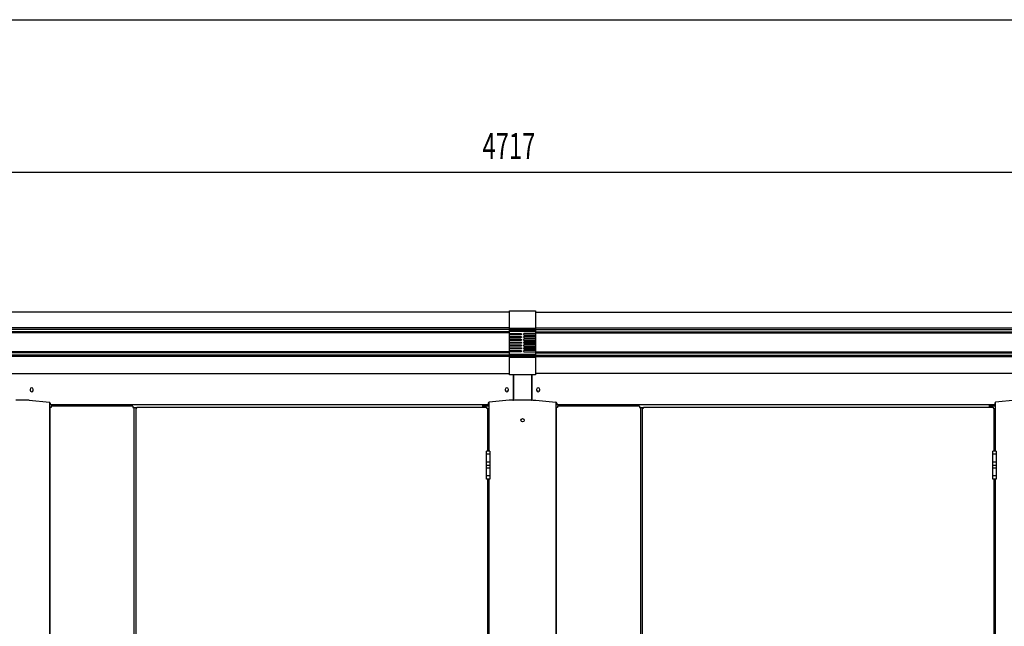
# Model space of a CAD drawing. Extents: x 325 to 12287, y 136 to 8432.
# Drawn here: x 2528 to 4790, y 7038 to 8431 of the extents above; entities that cross this region are included whole.
import ezdxf

# ---------------------------------------------------------------- set-up
doc = ezdxf.new("R2010")
doc.units = 0
doc.header["$LTSCALE"] = 30
doc.header["$MEASUREMENT"] = 0
doc.linetypes.add('1PL-L', pattern=[56, 50, -2, 2, -2])
doc.linetypes.add('1PL-S', pattern=[4, 2.5, -0.5, 0.5, -0.5])
for name, color, linetype in [('SUNPOU', 4, 'CONTINUOUS'), ('WAKUSEN-01', 50, 'CONTINUOUS'), ('上枠前', 2, 'CONTINUOUS'), ('上枠前連結化粧樹脂', 6, '1PL-L'), ('上枠固定L字アングル', 200, '1PL-L'), ('扉', 2, 'CONTINUOUS'), ('柱前中', 7, 'CONTINUOUS'), ('蝶番', 1, '1PL-L'), ('袖壁', 1, 'CONTINUOUS'), ('鼻隠し前', 2, 'CONTINUOUS'), ('鼻隠し前コーナー樹脂', 4, 'CONTINUOUS')]:
    doc.layers.add(name, color=color, linetype=linetype)
doc.styles.add('00', font='ROMANS', dxfattribs={"width": 0.666667, "bigfont": 'BIGFONT'})

msp = doc.modelspace()

# ---------------------------------------------------------------- linework, layer by layer
at = {"layer": 'SUNPOU'}
msp.add_line((1324.8, 8081.3), (6044.6, 8081.3), dxfattribs=at)
at = {"layer": 'WAKUSEN-01'}
msp.add_line((325.5, 8431.5), (12286.5, 8431.5), dxfattribs=at)
at = {"layer": '上枠前'}
for p, q in [((3662.3, 7615.9), (3662.3, 7560.3)), ((3703.3, 7615.9), (3703.3, 7560.3)), ((2551.6, 7582.2), (2551.6, 7580.7)), ((2559.1, 7580.7), (2559.1, 7582.2)), ((3643.1, 7582.2), (3643.1, 7580.7)), ((3650.6, 7580.7), (3650.6, 7582.2)), ((3715.1, 7582.2), (3715.1, 7580.7)), ((3722.6, 7580.7), (3722.6, 7582.2)), ((2549.8, 7557.3), (2519.3, 7557.3)), ((2549.8, 7557.3), (2596, 7552.5)), ((3652.3, 7557.3), (3606.1, 7552.5)), ((3659.3, 7557.3), (3652.3, 7557.3)), ((3706.3, 7557.3), (3713.3, 7557.3)), ((3713.3, 7557.3), (3759.6, 7552.5)), ((4815.8, 7557.3), (4769.6, 7552.5)), ((2597.8, 7550.5), (2597.8, 7547.3)), ((2597.8, 7547.3), (3604.3, 7547.3)), ((2610.8, 7547.3), (2610.8, 7543.3)), ((3591.3, 7547.3), (3591.3, 7541.3)), ((3604.3, 7550.5), (3604.3, 7547.3)), ((3761.3, 7550.5), (3761.3, 7547.3)), ((3761.3, 7547.3), (4767.8, 7547.3)), ((3774.3, 7547.3), (3774.3, 7543.3)), ((4754.8, 7547.3), (4754.8, 7541.3)), ((4767.8, 7550.5), (4767.8, 7547.3))]:
    msp.add_line(p, q, dxfattribs=at)
for centre, radius, start, end in [((2555.3, 7582.2), 3.75, 0, 180), ((2555.3, 7580.7), 3.75, 180, 0), ((3646.8, 7582.2), 3.75, 0, 180), ((3646.8, 7580.7), 3.75, 180, 0), ((3718.8, 7582.2), 3.75, 0, 180), ((3718.8, 7580.7), 3.75, 180, 0), ((3659.3, 7560.3), 3, 270, 0), ((3706.3, 7560.3), 3, 180.001, 270), ((2595.8, 7550.5), 2, 0, 84.0531), ((3606.3, 7550.5), 2, 95.9469, 180), ((3759.3, 7550.5), 2, 0, 84.0531), ((4769.8, 7550.5), 2, 95.9469, 180)]:
    msp.add_arc(centre, radius, start, end, dxfattribs=at)
at = {"layer": '上枠前連結化粧樹脂'}
for p, q in [((3661.9, 7558.3), (3661.9, 7615.9)), ((3703.9, 7615.9), (3703.9, 7558.3)), ((3702.9, 7557.3), (3662.9, 7557.3))]:
    msp.add_line(p, q, dxfattribs=at)
for centre, start, end in [((3662.9, 7558.3), 180, 270), ((3702.9, 7558.3), 270, 0)]:
    msp.add_arc(centre, 1, start, end, dxfattribs=at)
at = {"layer": '上枠固定L字アングル'}
for p, q in [((3605.3, 7543.3), (3591.3, 7543.3)), ((4768.8, 7543.3), (4754.8, 7543.3)), ((3605.3, 7528.3), (3602.2, 7528.3)), ((4768.8, 7528.3), (4765.7, 7528.3))]:
    msp.add_line(p, q, dxfattribs=at)
at = {"layer": '扉'}
for p, q in [((2795.2, 5701.3), (2795.2, 7539.3)), ((2795.2, 7539.3), (2797.2, 7539.3)), ((2797.2, 7541.3), (3600.2, 7541.3)), ((2797.2, 7539.3), (2797.2, 7541.3)), ((3600.2, 7541.3), (3600.2, 7539.3)), ((3600.2, 7539.3), (3602.2, 7539.3)), ((3602.2, 7539.3), (3602.2, 7440.3)), ((3958.7, 5701.3), (3958.7, 7539.3)), ((3958.7, 7539.3), (3960.7, 7539.3)), ((3960.7, 7541.3), (4763.7, 7541.3)), ((3960.7, 7539.3), (3960.7, 7541.3)), ((4763.7, 7541.3), (4763.7, 7539.3)), ((4763.7, 7539.3), (4765.7, 7539.3)), ((4765.7, 7539.3), (4765.7, 7440.3)), ((3602.2, 7376.3), (3602.2, 6654.3)), ((4765.7, 7376.3), (4765.7, 6654.3))]:
    msp.add_line(p, q, dxfattribs=at)
at = {"layer": '扉', "color": 6, "linetype": '1PL-S'}
for p, q in [((3608.4, 7433.3), (3599, 7433.3)), ((4771.9, 7433.3), (4762.5, 7433.3)), ((3608.4, 7415.3), (3599, 7415.3)), ((3608.4, 7401.3), (3599, 7401.3)), ((4771.9, 7415.3), (4762.5, 7415.3)), ((4771.9, 7401.3), (4762.5, 7401.3)), ((3608.4, 7383.3), (3599, 7383.3)), ((4771.9, 7383.3), (4762.5, 7383.3))]:
    msp.add_line(p, q, dxfattribs=at)
at = {"layer": '柱前中'}
for p, q in [((2596.8, 5694.3), (2596.8, 7552.3)), ((3605.3, 7552.3), (3605.3, 7440.3)), ((3760.3, 5694.3), (3760.3, 7552.3)), ((4768.8, 7552.3), (4768.8, 7440.3)), ((3605.3, 7376.3), (3605.3, 6654.3)), ((4768.8, 7376.3), (4768.8, 6654.3))]:
    msp.add_line(p, q, dxfattribs=at)
msp.add_circle((3682.9, 7511.3), 3.75, dxfattribs=at)
at = {"layer": '蝶番'}
for p, q in [((3600, 7376.3), (3600, 7440.3)), ((3607.4, 7440.3), (3600, 7440.3)), ((3607.4, 7440.3), (3607.4, 7376.3)), ((4763.5, 7376.3), (4763.5, 7440.3)), ((4770.9, 7440.3), (4763.5, 7440.3)), ((4770.9, 7440.3), (4770.9, 7376.3)), ((3600, 7408.3), (3607.4, 7408.3)), ((4763.5, 7408.3), (4770.9, 7408.3)), ((3607.4, 7376.3), (3600, 7376.3)), ((4770.9, 7376.3), (4763.5, 7376.3))]:
    msp.add_line(p, q, dxfattribs=at)
at = {"layer": '袖壁'}
for p, q in [((2596.8, 7540.3), (2596.8, 5697.3)), ((2599.8, 7540.3), (2596.8, 7540.3)), ((2787.8, 7543.3), (2599.8, 7543.3)), ((2599.8, 7543.3), (2599.8, 7540.3)), ((2787.8, 7543.3), (2787.8, 7540.3)), ((2787.8, 7540.3), (2797.2, 7540.3)), ((2790.3, 7540.3), (2790.3, 5697.3)), ((3763.3, 7540.3), (3760.3, 7540.3)), ((3760.3, 7540.3), (3760.3, 5697.3)), ((3951.3, 7543.3), (3763.3, 7543.3)), ((3763.3, 7543.3), (3763.3, 7540.3)), ((3951.3, 7543.3), (3951.3, 7540.3)), ((3951.3, 7540.3), (3960.7, 7540.3)), ((3953.8, 7540.3), (3953.8, 5697.3))]:
    msp.add_line(p, q, dxfattribs=at)
at = {"layer": '鼻隠し前'}
for p, q in [((3652.9, 7759.8), (1355.9, 7759.8)), ((3712.9, 7759.8), (6009.8, 7759.8)), ((3652.9, 7723.4), (1355.9, 7723.4)), ((3652.9, 7719.6), (1355.9, 7719.6)), ((3652.9, 7714.7), (1355.9, 7714.7)), ((3712.9, 7723.4), (6009.8, 7723.4)), ((3712.9, 7719.6), (6009.8, 7719.6)), ((3712.9, 7714.7), (6009.8, 7714.7)), ((3652.9, 7712.4), (1355.9, 7712.4)), ((3712.9, 7712.4), (6009.8, 7712.4)), ((3652.9, 7668.5), (1355.9, 7668.5)), ((3712.9, 7668.5), (6009.8, 7668.5)), ((3652.9, 7665.8), (1355.9, 7665.8)), ((3652.9, 7660.8), (1355.9, 7660.8)), ((3652.9, 7657.4), (1355.9, 7657.4)), ((3712.9, 7665.8), (6009.8, 7665.8)), ((3712.9, 7660.8), (6009.8, 7660.8)), ((3712.9, 7657.4), (6009.8, 7657.4)), ((1355.8, 7619), (3652.9, 7619)), ((6009.8, 7619), (3712.9, 7619))]:
    msp.add_line(p, q, dxfattribs=at)
at = {"layer": '鼻隠し前コーナー樹脂'}
for p, q in [((3652.9, 7762.9), (3712.9, 7762.9)), ((3652.9, 7615.9), (3652.9, 7762.9)), ((3712.9, 7762.9), (3712.9, 7615.9)), ((3678.9, 7710.5), (3679.2, 7710.5)), ((3679.2, 7707.5), (3678.9, 7707.5)), ((3678.9, 7704), (3679.2, 7704)), ((3679.2, 7701), (3678.9, 7701)), ((3678.9, 7697.5), (3679.2, 7697.5)), ((3679.2, 7694.5), (3678.9, 7694.5)), ((3678.9, 7691), (3679.2, 7691)), ((3679.2, 7710.5), (3679.2, 7710.4)), ((3679.2, 7710.4), (3679.5, 7710.4)), ((3679.5, 7707.6), (3679.2, 7707.6)), ((3679.2, 7707.6), (3679.2, 7707.5)), ((3679.2, 7704), (3679.2, 7703.9)), ((3679.2, 7703.9), (3679.5, 7703.9)), ((3679.5, 7701.1), (3679.2, 7701.1)), ((3679.2, 7701.1), (3679.2, 7701)), ((3679.2, 7697.5), (3679.2, 7697.4)), ((3679.2, 7697.4), (3679.5, 7697.4)), ((3679.5, 7694.6), (3679.2, 7694.6)), ((3679.2, 7694.6), (3679.2, 7694.5)), ((3679.2, 7691), (3679.2, 7690.9)), ((3679.2, 7690.9), (3679.5, 7690.9)), ((3679.5, 7710.4), (3679.5, 7710.3)), ((3679.5, 7710.3), (3679.7, 7710.3)), ((3679.7, 7707.7), (3679.5, 7707.7)), ((3679.5, 7707.7), (3679.5, 7707.6)), ((3679.5, 7703.9), (3679.5, 7703.8)), ((3679.5, 7703.8), (3679.7, 7703.8)), ((3679.7, 7701.2), (3679.5, 7701.2)), ((3679.5, 7701.2), (3679.5, 7701.1)), ((3679.5, 7697.4), (3679.5, 7697.3)), ((3679.5, 7697.3), (3679.7, 7697.3)), ((3679.7, 7694.7), (3679.5, 7694.7)), ((3679.5, 7694.7), (3679.5, 7694.6)), ((3679.5, 7690.9), (3679.5, 7690.8)), ((3679.5, 7690.8), (3679.7, 7690.8)), ((3679.7, 7710.3), (3679.7, 7710.2)), ((3679.7, 7710.2), (3679.8, 7710.2)), ((3679.8, 7707.8), (3679.7, 7707.8)), ((3679.7, 7707.8), (3679.7, 7707.7)), ((3679.7, 7703.8), (3679.7, 7703.7)), ((3679.7, 7703.7), (3679.8, 7703.7)), ((3679.8, 7701.3), (3679.7, 7701.3)), ((3679.7, 7701.3), (3679.7, 7701.2)), ((3679.7, 7697.3), (3679.7, 7697.2)), ((3679.7, 7697.2), (3679.8, 7697.2)), ((3679.8, 7694.8), (3679.7, 7694.8)), ((3679.7, 7694.8), (3679.7, 7694.7)), ((3679.7, 7690.8), (3679.7, 7690.7)), ((3679.7, 7690.7), (3679.8, 7690.7)), ((3679.8, 7710.2), (3679.8, 7710.1)), ((3679.8, 7710.1), (3679.9, 7710.1)), ((3679.9, 7707.9), (3679.8, 7707.9)), ((3679.8, 7707.9), (3679.8, 7707.8)), ((3679.8, 7703.7), (3679.8, 7703.6)), ((3679.8, 7703.6), (3679.9, 7703.6)), ((3679.9, 7701.4), (3679.8, 7701.4)), ((3679.8, 7701.4), (3679.8, 7701.3)), ((3679.8, 7697.2), (3679.8, 7697.1)), ((3679.8, 7697.1), (3679.9, 7697.1)), ((3679.9, 7694.9), (3679.8, 7694.9)), ((3679.8, 7694.9), (3679.8, 7694.8)), ((3679.8, 7690.7), (3679.8, 7690.6)), ((3679.8, 7690.6), (3679.9, 7690.6)), ((3679.9, 7710.1), (3679.9, 7710)), ((3679.9, 7710), (3680, 7710)), ((3680, 7708), (3679.9, 7708)), ((3679.9, 7708), (3679.9, 7707.9)), ((3679.9, 7703.6), (3679.9, 7703.5)), ((3679.9, 7703.5), (3680, 7703.5)), ((3680, 7701.5), (3679.9, 7701.5)), ((3679.9, 7701.5), (3679.9, 7701.4)), ((3679.9, 7697.1), (3679.9, 7697)), ((3679.9, 7697), (3680, 7697)), ((3680, 7695), (3679.9, 7695)), ((3679.9, 7695), (3679.9, 7694.9)), ((3679.9, 7690.6), (3679.9, 7690.5)), ((3679.9, 7690.5), (3680, 7690.5)), ((3680, 7710), (3680, 7709.9)), ((3680, 7709.9), (3680.1, 7709.9)), ((3680.1, 7708.1), (3680, 7708.1)), ((3680, 7708.1), (3680, 7708)), ((3680, 7703.5), (3680, 7703.4)), ((3680, 7703.4), (3680.1, 7703.4)), ((3680.1, 7701.6), (3680, 7701.6)), ((3680, 7701.6), (3680, 7701.5)), ((3680, 7697), (3680, 7696.9)), ((3680, 7696.9), (3680.1, 7696.9)), ((3680.1, 7695.1), (3680, 7695.1)), ((3680, 7695.1), (3680, 7695)), ((3680, 7690.5), (3680, 7690.4)), ((3680, 7690.4), (3680.1, 7690.4)), ((3680.1, 7709.9), (3680.1, 7709.8)), ((3680.1, 7709.8), (3680.2, 7709.8)), ((3680.2, 7708.2), (3680.1, 7708.2)), ((3680.1, 7708.2), (3680.1, 7708.1)), ((3680.1, 7703.4), (3680.1, 7703.3)), ((3680.1, 7703.3), (3680.2, 7703.3)), ((3680.2, 7701.7), (3680.1, 7701.7)), ((3680.1, 7701.7), (3680.1, 7701.6)), ((3680.1, 7696.9), (3680.1, 7696.8)), ((3680.1, 7696.8), (3680.1, 7696.8)), ((3680.1, 7696.8), (3680.2, 7696.7)), ((3680.2, 7695.2), (3680.1, 7695.2)), ((3680.1, 7695.2), (3680.1, 7695.1)), ((3680.1, 7690.4), (3680.1, 7690.3)), ((3680.1, 7690.3), (3680.1, 7690.3)), ((3680.1, 7690.3), (3680.2, 7690.2)), ((3680.2, 7709.8), (3680.2, 7709.7)), ((3680.2, 7709.7), (3680.2, 7709.7)), ((3680.2, 7709.7), (3680.2, 7709.6)), ((3680.2, 7709.6), (3680.2, 7709.6)), ((3680.2, 7709.6), (3680.3, 7709.5)), ((3680.3, 7708.4), (3680.2, 7708.4)), ((3680.2, 7708.4), (3680.2, 7708.3)), ((3680.2, 7708.3), (3680.2, 7708.3)), ((3680.2, 7708.3), (3680.2, 7708.2)), ((3680.2, 7703.3), (3680.2, 7703.2)), ((3680.2, 7703.2), (3680.2, 7703.2)), ((3680.2, 7703.2), (3680.2, 7703.1)), ((3680.2, 7703.1), (3680.2, 7703.1)), ((3680.2, 7703.1), (3680.3, 7703)), ((3680.3, 7701.9), (3680.2, 7701.9)), ((3680.2, 7701.9), (3680.2, 7701.8)), ((3680.2, 7701.8), (3680.2, 7701.8)), ((3680.2, 7701.8), (3680.2, 7701.7)), ((3680.2, 7696.7), (3680.2, 7696.7)), ((3680.2, 7696.7), (3680.2, 7696.6)), ((3680.2, 7696.6), (3680.2, 7696.6)), ((3680.2, 7696.6), (3680.3, 7696.5)), ((3680.3, 7695.4), (3680.2, 7695.4)), ((3680.2, 7695.4), (3680.2, 7695.3)), ((3680.2, 7695.3), (3680.2, 7695.3)), ((3680.2, 7695.3), (3680.2, 7695.2)), ((3680.2, 7690.2), (3680.2, 7690.2)), ((3680.2, 7690.2), (3680.2, 7690.1)), ((3680.3, 7709.5), (3680.3, 7709.5)), ((3680.3, 7709.5), (3680.3, 7709.4)), ((3680.3, 7709.4), (3680.3, 7709.4)), ((3680.3, 7709.4), (3680.3, 7709.3)), ((3680.3, 7709.3), (3680.3, 7709.3)), ((3680.3, 7709.3), (3680.3, 7709.2)), ((3680.3, 7709.2), (3680.3, 7709.2)), ((3680.3, 7709.2), (3680.3, 7709.1)), ((3680.3, 7709.1), (3680.4, 7709.1)), ((3680.4, 7709), (3680.3, 7708.9)), ((3680.3, 7708.9), (3680.3, 7708.9)), ((3680.3, 7708.9), (3680.3, 7708.8)), ((3680.3, 7708.8), (3680.3, 7708.8)), ((3680.3, 7708.8), (3680.3, 7708.7)), ((3680.3, 7708.7), (3680.3, 7708.7)), ((3680.3, 7708.7), (3680.3, 7708.6)), ((3680.3, 7708.6), (3680.3, 7708.6)), ((3680.3, 7708.6), (3680.3, 7708.5)), ((3680.3, 7708.5), (3680.3, 7708.5)), ((3680.3, 7708.5), (3680.3, 7708.4)), ((3680.3, 7703), (3680.3, 7703)), ((3680.3, 7703), (3680.3, 7702.9)), ((3680.3, 7702.9), (3680.3, 7702.9)), ((3680.3, 7702.9), (3680.3, 7702.8)), ((3680.3, 7702.8), (3680.3, 7702.8)), ((3680.3, 7702.8), (3680.3, 7702.7)), ((3680.3, 7702.7), (3680.3, 7702.7)), ((3680.3, 7702.7), (3680.3, 7702.6)), ((3680.3, 7702.6), (3680.4, 7702.6)), ((3680.4, 7702.5), (3680.3, 7702.4)), ((3680.3, 7702.4), (3680.3, 7702.4)), ((3680.3, 7702.4), (3680.3, 7702.3)), ((3680.3, 7702.3), (3680.3, 7702.3)), ((3680.3, 7702.3), (3680.3, 7702.2)), ((3680.3, 7702.2), (3680.3, 7702.2)), ((3680.3, 7702.2), (3680.3, 7702.1)), ((3680.3, 7702.1), (3680.3, 7702.1)), ((3680.3, 7702.1), (3680.3, 7702)), ((3680.3, 7702), (3680.3, 7702)), ((3680.3, 7702), (3680.3, 7701.9)), ((3680.3, 7696.5), (3680.3, 7696.5)), ((3680.3, 7696.5), (3680.3, 7696.4)), ((3680.3, 7696.4), (3680.3, 7696.4)), ((3680.3, 7696.4), (3680.3, 7696.3)), ((3680.3, 7696.3), (3680.3, 7696.3)), ((3680.3, 7696.3), (3680.3, 7696.2)), ((3680.3, 7696.2), (3680.3, 7696.2)), ((3680.3, 7696.2), (3680.3, 7696.1)), ((3680.3, 7696.1), (3680.4, 7696.1)), ((3680.4, 7696), (3680.3, 7695.9)), ((3680.3, 7695.9), (3680.3, 7695.9)), ((3680.3, 7695.9), (3680.3, 7695.8)), ((3680.3, 7695.8), (3680.3, 7695.8)), ((3680.3, 7695.8), (3680.3, 7695.7)), ((3680.3, 7695.7), (3680.3, 7695.7)), ((3680.3, 7695.7), (3680.3, 7695.6)), ((3680.3, 7695.6), (3680.3, 7695.6)), ((3680.3, 7695.6), (3680.3, 7695.5)), ((3680.3, 7695.5), (3680.3, 7695.5)), ((3680.3, 7695.5), (3680.3, 7695.4)), ((3680.4, 7709.1), (3680.4, 7709)), ((3680.4, 7702.6), (3680.4, 7702.5)), ((3680.4, 7696.1), (3680.4, 7696)), ((3685.5, 7709.5), (3685.4, 7709.5)), ((3685.4, 7709.5), (3685.4, 7709.4)), ((3685.4, 7709.4), (3685.4, 7709.4)), ((3685.4, 7709.4), (3685.4, 7709.3)), ((3685.4, 7709.3), (3685.4, 7709.3)), ((3685.4, 7709.3), (3685.4, 7709.2)), ((3685.4, 7709.2), (3685.4, 7709.2)), ((3685.4, 7709.2), (3685.4, 7709.1)), ((3685.4, 7709.1), (3685.4, 7709.1)), ((3685.4, 7709.1), (3685.4, 7709)), ((3685.4, 7709), (3685.4, 7708.9)), ((3685.4, 7708.9), (3685.4, 7708.9)), ((3685.4, 7708.9), (3685.4, 7708.8)), ((3685.4, 7708.8), (3685.4, 7708.8)), ((3685.4, 7708.8), (3685.4, 7708.7)), ((3685.4, 7708.7), (3685.4, 7708.7)), ((3685.4, 7708.7), (3685.4, 7708.6)), ((3685.4, 7708.6), (3685.4, 7708.6)), ((3685.4, 7708.6), (3685.4, 7708.5)), ((3685.4, 7708.5), (3685.5, 7708.5)), ((3685.5, 7703), (3685.4, 7703)), ((3685.4, 7703), (3685.4, 7702.9)), ((3685.4, 7702.9), (3685.4, 7702.9)), ((3685.4, 7702.9), (3685.4, 7702.8)), ((3685.4, 7702.8), (3685.4, 7702.8)), ((3685.4, 7702.8), (3685.4, 7702.7)), ((3685.4, 7702.7), (3685.4, 7702.7)), ((3685.4, 7702.7), (3685.4, 7702.6)), ((3685.4, 7702.6), (3685.4, 7702.6)), ((3685.4, 7702.6), (3685.4, 7702.5)), ((3685.4, 7702.5), (3685.4, 7702.4)), ((3685.4, 7702.4), (3685.4, 7702.4)), ((3685.4, 7702.4), (3685.4, 7702.3)), ((3685.4, 7702.3), (3685.4, 7702.3)), ((3685.4, 7702.3), (3685.4, 7702.2)), ((3685.4, 7702.2), (3685.4, 7702.2)), ((3685.4, 7702.2), (3685.4, 7702.1)), ((3685.4, 7702.1), (3685.4, 7702.1)), ((3685.4, 7702.1), (3685.4, 7702)), ((3685.4, 7702), (3685.5, 7702)), ((3685.5, 7696.5), (3685.4, 7696.5)), ((3685.4, 7696.5), (3685.4, 7696.4)), ((3685.4, 7696.4), (3685.4, 7696.4)), ((3685.4, 7696.4), (3685.4, 7696.3)), ((3685.4, 7696.3), (3685.4, 7696.3)), ((3685.4, 7696.3), (3685.4, 7696.2)), ((3685.4, 7696.2), (3685.4, 7696.2)), ((3685.4, 7696.2), (3685.4, 7696.1)), ((3685.4, 7696.1), (3685.4, 7696.1)), ((3685.4, 7696.1), (3685.4, 7696)), ((3685.4, 7696), (3685.4, 7695.9)), ((3685.4, 7695.9), (3685.4, 7695.9)), ((3685.4, 7695.9), (3685.4, 7695.8)), ((3685.4, 7695.8), (3685.4, 7695.8)), ((3685.4, 7695.8), (3685.4, 7695.7)), ((3685.4, 7695.7), (3685.4, 7695.7)), ((3685.4, 7695.7), (3685.4, 7695.6)), ((3685.4, 7695.6), (3685.4, 7695.6)), ((3685.4, 7695.6), (3685.4, 7695.5)), ((3685.4, 7695.5), (3685.5, 7695.5)), ((3685.6, 7709.7), (3685.5, 7709.7)), ((3685.5, 7709.7), (3685.5, 7709.6)), ((3685.5, 7709.6), (3685.5, 7709.6)), ((3685.5, 7709.6), (3685.5, 7709.5)), ((3685.5, 7708.5), (3685.5, 7708.4)), ((3685.5, 7708.4), (3685.5, 7708.4)), ((3685.5, 7708.4), (3685.5, 7708.3)), ((3685.5, 7708.3), (3685.5, 7708.3)), ((3685.5, 7708.3), (3685.6, 7708.2)), ((3685.6, 7703.2), (3685.5, 7703.2)), ((3685.5, 7703.2), (3685.5, 7703.1)), ((3685.5, 7703.1), (3685.5, 7703.1)), ((3685.5, 7703.1), (3685.5, 7703)), ((3685.5, 7702), (3685.5, 7701.9)), ((3685.5, 7701.9), (3685.5, 7701.9)), ((3685.5, 7701.9), (3685.5, 7701.8)), ((3685.5, 7701.8), (3685.5, 7701.8)), ((3685.5, 7701.8), (3685.6, 7701.7)), ((3685.6, 7696.7), (3685.5, 7696.7)), ((3685.5, 7696.7), (3685.5, 7696.6)), ((3685.5, 7696.6), (3685.5, 7696.6)), ((3685.5, 7696.6), (3685.5, 7696.5)), ((3685.5, 7695.5), (3685.5, 7695.4)), ((3685.5, 7695.4), (3685.5, 7695.4)), ((3685.5, 7695.4), (3685.5, 7695.3)), ((3685.5, 7695.3), (3685.5, 7695.3)), ((3685.5, 7695.3), (3685.6, 7695.2)), ((3685.6, 7690.2), (3685.5, 7690.2)), ((3685.5, 7690.2), (3685.5, 7690.1)), ((3685.7, 7709.9), (3685.6, 7709.9)), ((3685.6, 7709.9), (3685.6, 7709.8)), ((3685.6, 7709.8), (3685.6, 7709.8)), ((3685.6, 7709.8), (3685.6, 7709.7)), ((3685.6, 7708.2), (3685.6, 7708.2)), ((3685.6, 7708.2), (3685.6, 7708.1)), ((3685.6, 7708.1), (3685.7, 7708.1)), ((3685.7, 7703.4), (3685.6, 7703.4)), ((3685.6, 7703.4), (3685.6, 7703.3)), ((3685.6, 7703.3), (3685.6, 7703.3)), ((3685.6, 7703.3), (3685.6, 7703.2)), ((3685.6, 7701.7), (3685.6, 7701.7)), ((3685.6, 7701.7), (3685.6, 7701.6)), ((3685.6, 7701.6), (3685.7, 7701.6)), ((3685.7, 7696.9), (3685.6, 7696.9)), ((3685.6, 7696.9), (3685.6, 7696.8)), ((3685.6, 7696.8), (3685.6, 7696.8)), ((3685.6, 7696.8), (3685.6, 7696.7)), ((3685.6, 7695.2), (3685.6, 7695.2)), ((3685.6, 7695.2), (3685.6, 7695.1)), ((3685.6, 7695.1), (3685.7, 7695.1)), ((3685.7, 7690.4), (3685.6, 7690.4)), ((3685.6, 7690.4), (3685.6, 7690.3)), ((3685.6, 7690.3), (3685.6, 7690.3)), ((3685.6, 7690.3), (3685.6, 7690.2)), ((3685.8, 7710), (3685.7, 7710)), ((3685.7, 7710), (3685.7, 7709.9)), ((3685.7, 7708.1), (3685.7, 7708)), ((3685.7, 7708), (3685.8, 7708)), ((3685.8, 7703.5), (3685.7, 7703.5)), ((3685.7, 7703.5), (3685.7, 7703.4)), ((3685.7, 7701.6), (3685.7, 7701.5)), ((3685.7, 7701.5), (3685.8, 7701.5)), ((3685.8, 7697), (3685.7, 7697)), ((3685.7, 7697), (3685.7, 7696.9)), ((3685.7, 7695.1), (3685.7, 7695)), ((3685.7, 7695), (3685.8, 7695)), ((3685.8, 7690.5), (3685.7, 7690.5)), ((3685.7, 7690.5), (3685.7, 7690.4)), ((3685.9, 7710.1), (3685.8, 7710.1)), ((3685.8, 7710.1), (3685.8, 7710)), ((3685.8, 7708), (3685.8, 7707.9)), ((3685.8, 7707.9), (3685.9, 7707.9)), ((3685.9, 7703.6), (3685.8, 7703.6)), ((3685.8, 7703.6), (3685.8, 7703.5)), ((3685.8, 7701.5), (3685.8, 7701.4)), ((3685.8, 7701.4), (3685.9, 7701.4)), ((3685.9, 7697.1), (3685.8, 7697.1)), ((3685.8, 7697.1), (3685.8, 7697)), ((3685.8, 7695), (3685.8, 7694.9)), ((3685.8, 7694.9), (3685.9, 7694.9)), ((3685.9, 7690.6), (3685.8, 7690.6)), ((3685.8, 7690.6), (3685.8, 7690.5)), ((3686, 7710.2), (3685.9, 7710.2)), ((3685.9, 7710.2), (3685.9, 7710.1)), ((3685.9, 7707.9), (3685.9, 7707.8)), ((3685.9, 7707.8), (3686, 7707.8)), ((3686, 7703.7), (3685.9, 7703.7)), ((3685.9, 7703.7), (3685.9, 7703.6)), ((3685.9, 7701.4), (3685.9, 7701.3)), ((3685.9, 7701.3), (3686, 7701.3)), ((3686, 7697.2), (3685.9, 7697.2)), ((3685.9, 7697.2), (3685.9, 7697.1)), ((3685.9, 7694.9), (3685.9, 7694.8)), ((3685.9, 7694.8), (3686, 7694.8)), ((3686, 7690.7), (3685.9, 7690.7)), ((3685.9, 7690.7), (3685.9, 7690.6)), ((3686.2, 7710.3), (3686, 7710.3)), ((3686, 7710.3), (3686, 7710.2)), ((3686, 7707.8), (3686, 7707.7)), ((3686, 7707.7), (3686.2, 7707.7)), ((3686.2, 7703.8), (3686, 7703.8)), ((3686, 7703.8), (3686, 7703.7)), ((3686, 7701.3), (3686, 7701.2)), ((3686, 7701.2), (3686.2, 7701.2)), ((3686.2, 7697.3), (3686, 7697.3)), ((3686, 7697.3), (3686, 7697.2)), ((3686, 7694.8), (3686, 7694.7)), ((3686, 7694.7), (3686.2, 7694.7)), ((3686.2, 7690.8), (3686, 7690.8)), ((3686, 7690.8), (3686, 7690.7)), ((3686.5, 7710.4), (3686.2, 7710.4)), ((3686.2, 7710.4), (3686.2, 7710.3)), ((3686.2, 7707.7), (3686.2, 7707.6)), ((3686.2, 7707.6), (3686.5, 7707.6)), ((3686.5, 7703.9), (3686.2, 7703.9)), ((3686.2, 7703.9), (3686.2, 7703.8)), ((3686.2, 7701.2), (3686.2, 7701.1)), ((3686.2, 7701.1), (3686.5, 7701.1)), ((3686.5, 7697.4), (3686.2, 7697.4)), ((3686.2, 7697.4), (3686.2, 7697.3)), ((3686.2, 7694.7), (3686.2, 7694.6)), ((3686.2, 7694.6), (3686.5, 7694.6)), ((3686.5, 7690.9), (3686.2, 7690.9)), ((3686.2, 7690.9), (3686.2, 7690.8)), ((3686.9, 7710.5), (3686.5, 7710.5)), ((3686.5, 7710.5), (3686.5, 7710.4)), ((3686.5, 7707.6), (3686.5, 7707.5)), ((3686.5, 7707.5), (3686.9, 7707.5)), ((3686.9, 7704), (3686.5, 7704)), ((3686.5, 7704), (3686.5, 7703.9)), ((3686.5, 7701.1), (3686.5, 7701)), ((3686.5, 7701), (3686.9, 7701)), ((3686.9, 7697.5), (3686.5, 7697.5)), ((3686.5, 7697.5), (3686.5, 7697.4)), ((3686.5, 7694.6), (3686.5, 7694.5)), ((3686.5, 7694.5), (3686.9, 7694.5)), ((3686.9, 7691), (3686.5, 7691)), ((3686.5, 7691), (3686.5, 7690.9)), ((3679.2, 7688), (3678.9, 7688)), ((3678.9, 7684.5), (3679.2, 7684.5)), ((3679.2, 7681.5), (3678.9, 7681.5)), ((3678.9, 7678), (3679.2, 7678)), ((3679.2, 7675), (3678.9, 7675)), ((3678.9, 7671.5), (3679.2, 7671.5)), ((3679.2, 7668.5), (3678.9, 7668.5)), ((3679.5, 7688.1), (3679.2, 7688.1)), ((3679.2, 7688.1), (3679.2, 7688)), ((3679.2, 7684.5), (3679.2, 7684.4)), ((3679.2, 7684.4), (3679.5, 7684.4)), ((3679.5, 7681.6), (3679.2, 7681.6)), ((3679.2, 7681.6), (3679.2, 7681.5)), ((3679.2, 7678), (3679.2, 7677.9)), ((3679.2, 7677.9), (3679.5, 7677.9)), ((3679.5, 7675.1), (3679.2, 7675.1)), ((3679.2, 7675.1), (3679.2, 7675)), ((3679.2, 7671.5), (3679.2, 7671.4)), ((3679.2, 7671.4), (3679.5, 7671.4)), ((3679.5, 7668.6), (3679.2, 7668.6)), ((3679.2, 7668.6), (3679.2, 7668.5)), ((3679.7, 7688.2), (3679.5, 7688.2)), ((3679.5, 7688.2), (3679.5, 7688.1)), ((3679.5, 7684.4), (3679.5, 7684.3)), ((3679.5, 7684.3), (3679.7, 7684.3)), ((3679.7, 7681.7), (3679.5, 7681.7)), ((3679.5, 7681.7), (3679.5, 7681.6)), ((3679.5, 7677.9), (3679.5, 7677.8)), ((3679.5, 7677.8), (3679.7, 7677.8)), ((3679.7, 7675.2), (3679.5, 7675.2)), ((3679.5, 7675.2), (3679.5, 7675.1)), ((3679.5, 7671.4), (3679.5, 7671.3)), ((3679.5, 7671.3), (3679.7, 7671.3)), ((3679.7, 7668.7), (3679.5, 7668.7)), ((3679.5, 7668.7), (3679.5, 7668.6)), ((3679.8, 7688.3), (3679.7, 7688.3)), ((3679.7, 7688.3), (3679.7, 7688.2)), ((3679.7, 7684.3), (3679.7, 7684.2)), ((3679.7, 7684.2), (3679.8, 7684.2)), ((3679.8, 7681.8), (3679.7, 7681.8)), ((3679.7, 7681.8), (3679.7, 7681.7)), ((3679.7, 7677.8), (3679.7, 7677.7)), ((3679.7, 7677.7), (3679.8, 7677.7)), ((3679.8, 7675.3), (3679.7, 7675.3)), ((3679.7, 7675.3), (3679.7, 7675.2)), ((3679.7, 7671.3), (3679.7, 7671.2)), ((3679.7, 7671.2), (3679.8, 7671.2)), ((3679.8, 7668.8), (3679.7, 7668.8)), ((3679.7, 7668.8), (3679.7, 7668.7)), ((3679.9, 7688.4), (3679.8, 7688.4)), ((3679.8, 7688.4), (3679.8, 7688.3)), ((3679.8, 7684.2), (3679.8, 7684.1)), ((3679.8, 7684.1), (3679.9, 7684.1)), ((3679.9, 7681.9), (3679.8, 7681.9)), ((3679.8, 7681.9), (3679.8, 7681.8)), ((3679.8, 7677.7), (3679.8, 7677.6)), ((3679.8, 7677.6), (3679.9, 7677.6)), ((3679.9, 7675.4), (3679.8, 7675.4)), ((3679.8, 7675.4), (3679.8, 7675.3)), ((3679.8, 7671.2), (3679.8, 7671.1)), ((3679.8, 7671.1), (3679.9, 7671.1)), ((3679.9, 7668.9), (3679.8, 7668.9)), ((3679.8, 7668.9), (3679.8, 7668.8)), ((3680, 7688.5), (3679.9, 7688.5)), ((3679.9, 7688.5), (3679.9, 7688.4)), ((3679.9, 7684.1), (3679.9, 7684)), ((3679.9, 7684), (3680, 7684)), ((3680, 7682), (3679.9, 7682)), ((3679.9, 7682), (3679.9, 7681.9)), ((3679.9, 7677.6), (3679.9, 7677.5)), ((3679.9, 7677.5), (3680, 7677.5)), ((3680, 7675.5), (3679.9, 7675.5)), ((3679.9, 7675.5), (3679.9, 7675.4)), ((3679.9, 7671.1), (3679.9, 7671)), ((3679.9, 7671), (3680, 7671)), ((3680, 7669), (3679.9, 7669)), ((3679.9, 7669), (3679.9, 7668.9)), ((3680.1, 7688.6), (3680, 7688.6)), ((3680, 7688.6), (3680, 7688.5)), ((3680, 7684), (3680, 7683.9)), ((3680, 7683.9), (3680.1, 7683.9)), ((3680.1, 7682.1), (3680, 7682.1)), ((3680, 7682.1), (3680, 7682)), ((3680, 7677.5), (3680, 7677.4)), ((3680, 7677.4), (3680.1, 7677.4)), ((3680.1, 7675.6), (3680, 7675.6)), ((3680, 7675.6), (3680, 7675.5)), ((3680, 7671), (3680, 7670.9)), ((3680, 7670.9), (3680.1, 7670.9)), ((3680.1, 7669.1), (3680, 7669.1)), ((3680, 7669.1), (3680, 7669)), ((3680.2, 7688.7), (3680.1, 7688.7)), ((3680.1, 7688.7), (3680.1, 7688.6)), ((3680.1, 7683.9), (3680.1, 7683.8)), ((3680.1, 7683.8), (3680.2, 7683.8)), ((3680.2, 7682.2), (3680.1, 7682.2)), ((3680.1, 7682.2), (3680.1, 7682.1)), ((3680.1, 7677.4), (3680.1, 7677.3)), ((3680.1, 7677.3), (3680.2, 7677.3)), ((3680.2, 7675.7), (3680.1, 7675.7)), ((3680.1, 7675.7), (3680.1, 7675.6)), ((3680.1, 7670.9), (3680.1, 7670.8)), ((3680.1, 7670.8), (3680.2, 7670.8)), ((3680.2, 7669.2), (3680.1, 7669.2)), ((3680.1, 7669.2), (3680.1, 7669.1)), ((3680.2, 7690.1), (3680.2, 7690.1)), ((3680.2, 7690.1), (3680.3, 7690)), ((3680.3, 7688.9), (3680.2, 7688.9)), ((3680.2, 7688.9), (3680.2, 7688.8)), ((3680.2, 7688.8), (3680.2, 7688.8)), ((3680.2, 7688.8), (3680.2, 7688.7)), ((3680.2, 7683.8), (3680.2, 7683.7)), ((3680.2, 7683.7), (3680.2, 7683.7)), ((3680.2, 7683.7), (3680.2, 7683.6)), ((3680.2, 7683.6), (3680.2, 7683.6)), ((3680.2, 7683.6), (3680.3, 7683.5)), ((3680.3, 7682.4), (3680.2, 7682.4)), ((3680.2, 7682.4), (3680.2, 7682.3)), ((3680.2, 7682.3), (3680.2, 7682.3)), ((3680.2, 7682.3), (3680.2, 7682.2)), ((3680.2, 7677.3), (3680.2, 7677.2)), ((3680.2, 7677.2), (3680.2, 7677.2)), ((3680.2, 7677.2), (3680.2, 7677.1)), ((3680.2, 7677.1), (3680.2, 7677.1)), ((3680.2, 7677.1), (3680.3, 7677)), ((3680.3, 7675.9), (3680.2, 7675.9)), ((3680.2, 7675.9), (3680.2, 7675.8)), ((3680.2, 7675.8), (3680.2, 7675.8)), ((3680.2, 7675.8), (3680.2, 7675.7)), ((3680.2, 7670.8), (3680.2, 7670.7)), ((3680.2, 7670.7), (3680.2, 7670.7)), ((3680.2, 7670.7), (3680.2, 7670.6)), ((3680.2, 7670.6), (3680.2, 7670.6)), ((3680.2, 7670.6), (3680.3, 7670.5)), ((3680.3, 7669.4), (3680.2, 7669.4)), ((3680.2, 7669.4), (3680.2, 7669.3)), ((3680.2, 7669.3), (3680.2, 7669.3)), ((3680.2, 7669.3), (3680.2, 7669.2)), ((3680.3, 7690), (3680.3, 7690)), ((3680.3, 7690), (3680.3, 7689.9)), ((3680.3, 7689.9), (3680.3, 7689.9)), ((3680.3, 7689.9), (3680.3, 7689.8)), ((3680.3, 7689.8), (3680.3, 7689.8)), ((3680.3, 7689.8), (3680.3, 7689.7)), ((3680.3, 7689.7), (3680.3, 7689.7)), ((3680.3, 7689.7), (3680.3, 7689.6)), ((3680.3, 7689.6), (3680.4, 7689.6)), ((3680.4, 7689.5), (3680.3, 7689.4)), ((3680.3, 7689.4), (3680.3, 7689.4)), ((3680.3, 7689.4), (3680.3, 7689.3)), ((3680.3, 7689.3), (3680.3, 7689.3)), ((3680.3, 7689.3), (3680.3, 7689.2)), ((3680.3, 7689.2), (3680.3, 7689.2)), ((3680.3, 7689.2), (3680.3, 7689.1)), ((3680.3, 7689.1), (3680.3, 7689.1)), ((3680.3, 7689.1), (3680.3, 7689)), ((3680.3, 7689), (3680.3, 7689)), ((3680.3, 7689), (3680.3, 7688.9)), ((3680.3, 7683.5), (3680.3, 7683.5)), ((3680.3, 7683.5), (3680.3, 7683.4)), ((3680.3, 7683.4), (3680.3, 7683.4)), ((3680.3, 7683.4), (3680.3, 7683.3)), ((3680.3, 7683.3), (3680.3, 7683.3)), ((3680.3, 7683.3), (3680.3, 7683.2)), ((3680.3, 7683.2), (3680.3, 7683.2)), ((3680.3, 7683.2), (3680.3, 7683.1)), ((3680.3, 7683.1), (3680.4, 7683.1)), ((3680.4, 7683), (3680.3, 7682.9)), ((3680.3, 7682.9), (3680.3, 7682.9)), ((3680.3, 7682.9), (3680.3, 7682.8)), ((3680.3, 7682.8), (3680.3, 7682.8)), ((3680.3, 7682.8), (3680.3, 7682.7)), ((3680.3, 7682.7), (3680.3, 7682.7)), ((3680.3, 7682.7), (3680.3, 7682.6)), ((3680.3, 7682.6), (3680.3, 7682.6)), ((3680.3, 7682.6), (3680.3, 7682.5)), ((3680.3, 7682.5), (3680.3, 7682.5)), ((3680.3, 7682.5), (3680.3, 7682.4)), ((3680.3, 7677), (3680.3, 7677)), ((3680.3, 7677), (3680.3, 7676.9)), ((3680.3, 7676.9), (3680.3, 7676.9)), ((3680.3, 7676.9), (3680.3, 7676.8)), ((3680.3, 7676.8), (3680.3, 7676.8)), ((3680.3, 7676.8), (3680.3, 7676.7)), ((3680.3, 7676.7), (3680.3, 7676.7)), ((3680.3, 7676.7), (3680.3, 7676.6)), ((3680.3, 7676.6), (3680.4, 7676.6)), ((3680.4, 7676.5), (3680.3, 7676.4)), ((3680.3, 7676.4), (3680.3, 7676.4)), ((3680.3, 7676.4), (3680.3, 7676.3)), ((3680.3, 7676.3), (3680.3, 7676.3)), ((3680.3, 7676.3), (3680.3, 7676.2)), ((3680.3, 7676.2), (3680.3, 7676.2)), ((3680.3, 7676.2), (3680.3, 7676.1)), ((3680.3, 7676.1), (3680.3, 7676.1)), ((3680.3, 7676.1), (3680.3, 7676)), ((3680.3, 7676), (3680.3, 7676)), ((3680.3, 7676), (3680.3, 7675.9)), ((3680.3, 7670.5), (3680.3, 7670.5)), ((3680.3, 7670.5), (3680.3, 7670.4)), ((3680.3, 7670.4), (3680.3, 7670.4)), ((3680.3, 7670.4), (3680.3, 7670.3)), ((3680.3, 7670.3), (3680.3, 7670.3)), ((3680.3, 7670.3), (3680.3, 7670.2)), ((3680.3, 7670.2), (3680.3, 7670.2)), ((3680.3, 7670.2), (3680.3, 7670.1)), ((3680.3, 7670.1), (3680.4, 7670.1)), ((3680.4, 7670), (3680.3, 7669.9)), ((3680.3, 7669.9), (3680.3, 7669.9)), ((3680.3, 7669.9), (3680.3, 7669.8)), ((3680.3, 7669.8), (3680.3, 7669.8)), ((3680.3, 7669.8), (3680.3, 7669.7)), ((3680.3, 7669.7), (3680.3, 7669.7)), ((3680.3, 7669.7), (3680.3, 7669.6)), ((3680.3, 7669.6), (3680.3, 7669.6)), ((3680.3, 7669.6), (3680.3, 7669.5)), ((3680.3, 7669.5), (3680.3, 7669.5)), ((3680.3, 7669.5), (3680.3, 7669.4)), ((3680.4, 7689.6), (3680.4, 7689.5)), ((3680.4, 7683.1), (3680.4, 7683)), ((3680.4, 7676.6), (3680.4, 7676.5)), ((3680.4, 7670.1), (3680.4, 7670)), ((3685.5, 7690), (3685.4, 7690)), ((3685.4, 7690), (3685.4, 7689.9)), ((3685.4, 7689.9), (3685.4, 7689.9)), ((3685.4, 7689.9), (3685.4, 7689.8)), ((3685.4, 7689.8), (3685.4, 7689.8)), ((3685.4, 7689.8), (3685.4, 7689.7)), ((3685.4, 7689.7), (3685.4, 7689.7)), ((3685.4, 7689.7), (3685.4, 7689.6)), ((3685.4, 7689.6), (3685.4, 7689.6)), ((3685.4, 7689.6), (3685.4, 7689.5)), ((3685.4, 7689.5), (3685.4, 7689.4)), ((3685.4, 7689.4), (3685.4, 7689.4)), ((3685.4, 7689.4), (3685.4, 7689.3)), ((3685.4, 7689.3), (3685.4, 7689.3)), ((3685.4, 7689.3), (3685.4, 7689.2)), ((3685.4, 7689.2), (3685.4, 7689.2)), ((3685.4, 7689.2), (3685.4, 7689.1)), ((3685.4, 7689.1), (3685.4, 7689.1)), ((3685.4, 7689.1), (3685.4, 7689)), ((3685.4, 7689), (3685.5, 7689)), ((3685.5, 7683.5), (3685.4, 7683.5)), ((3685.4, 7683.5), (3685.4, 7683.4)), ((3685.4, 7683.4), (3685.4, 7683.4)), ((3685.4, 7683.4), (3685.4, 7683.3)), ((3685.4, 7683.3), (3685.4, 7683.3)), ((3685.4, 7683.3), (3685.4, 7683.2)), ((3685.4, 7683.2), (3685.4, 7683.2)), ((3685.4, 7683.2), (3685.4, 7683.1)), ((3685.4, 7683.1), (3685.4, 7683.1)), ((3685.4, 7683.1), (3685.4, 7683)), ((3685.4, 7683), (3685.4, 7682.9)), ((3685.4, 7682.9), (3685.4, 7682.9)), ((3685.4, 7682.9), (3685.4, 7682.8)), ((3685.4, 7682.8), (3685.4, 7682.8)), ((3685.4, 7682.8), (3685.4, 7682.7)), ((3685.4, 7682.7), (3685.4, 7682.7)), ((3685.4, 7682.7), (3685.4, 7682.6)), ((3685.4, 7682.6), (3685.4, 7682.6)), ((3685.4, 7682.6), (3685.4, 7682.5)), ((3685.4, 7682.5), (3685.5, 7682.5)), ((3685.5, 7677), (3685.4, 7677)), ((3685.4, 7677), (3685.4, 7676.9)), ((3685.4, 7676.9), (3685.4, 7676.9)), ((3685.4, 7676.9), (3685.4, 7676.8)), ((3685.4, 7676.8), (3685.4, 7676.8)), ((3685.4, 7676.8), (3685.4, 7676.7)), ((3685.4, 7676.7), (3685.4, 7676.7)), ((3685.4, 7676.7), (3685.4, 7676.6)), ((3685.4, 7676.6), (3685.4, 7676.6)), ((3685.4, 7676.6), (3685.4, 7676.5)), ((3685.4, 7676.5), (3685.4, 7676.4)), ((3685.4, 7676.4), (3685.4, 7676.4)), ((3685.4, 7676.4), (3685.4, 7676.3)), ((3685.4, 7676.3), (3685.4, 7676.3)), ((3685.4, 7676.3), (3685.4, 7676.2)), ((3685.4, 7676.2), (3685.4, 7676.2)), ((3685.4, 7676.2), (3685.4, 7676.1)), ((3685.4, 7676.1), (3685.4, 7676.1)), ((3685.4, 7676.1), (3685.4, 7676)), ((3685.4, 7676), (3685.5, 7676)), ((3685.5, 7670.5), (3685.4, 7670.5)), ((3685.4, 7670.5), (3685.4, 7670.4)), ((3685.4, 7670.4), (3685.4, 7670.4)), ((3685.4, 7670.4), (3685.4, 7670.3)), ((3685.4, 7670.3), (3685.4, 7670.3)), ((3685.4, 7670.3), (3685.4, 7670.2)), ((3685.4, 7670.2), (3685.4, 7670.2)), ((3685.4, 7670.2), (3685.4, 7670.1)), ((3685.4, 7670.1), (3685.4, 7670.1)), ((3685.4, 7670.1), (3685.4, 7670)), ((3685.4, 7670), (3685.4, 7669.9)), ((3685.4, 7669.9), (3685.4, 7669.9)), ((3685.4, 7669.9), (3685.4, 7669.8)), ((3685.4, 7669.8), (3685.4, 7669.8)), ((3685.4, 7669.8), (3685.4, 7669.7)), ((3685.4, 7669.7), (3685.4, 7669.7)), ((3685.4, 7669.7), (3685.4, 7669.6)), ((3685.4, 7669.6), (3685.4, 7669.6)), ((3685.4, 7669.6), (3685.4, 7669.5)), ((3685.4, 7669.5), (3685.5, 7669.5)), ((3685.5, 7690.1), (3685.5, 7690.1)), ((3685.5, 7690.1), (3685.5, 7690)), ((3685.5, 7689), (3685.5, 7688.9)), ((3685.5, 7688.9), (3685.5, 7688.9)), ((3685.5, 7688.9), (3685.5, 7688.8)), ((3685.5, 7688.8), (3685.5, 7688.8)), ((3685.5, 7688.8), (3685.6, 7688.7)), ((3685.6, 7683.7), (3685.5, 7683.7)), ((3685.5, 7683.7), (3685.5, 7683.6)), ((3685.5, 7683.6), (3685.5, 7683.6)), ((3685.5, 7683.6), (3685.5, 7683.5)), ((3685.5, 7682.5), (3685.5, 7682.4)), ((3685.5, 7682.4), (3685.5, 7682.4)), ((3685.5, 7682.4), (3685.5, 7682.3)), ((3685.5, 7682.3), (3685.5, 7682.3)), ((3685.5, 7682.3), (3685.6, 7682.2)), ((3685.6, 7677.2), (3685.5, 7677.2)), ((3685.5, 7677.2), (3685.5, 7677.1)), ((3685.5, 7677.1), (3685.5, 7677.1)), ((3685.5, 7677.1), (3685.5, 7677)), ((3685.5, 7676), (3685.5, 7675.9)), ((3685.5, 7675.9), (3685.5, 7675.9)), ((3685.5, 7675.9), (3685.5, 7675.8)), ((3685.5, 7675.8), (3685.5, 7675.8)), ((3685.5, 7675.8), (3685.6, 7675.7)), ((3685.6, 7670.7), (3685.5, 7670.7)), ((3685.5, 7670.7), (3685.5, 7670.6)), ((3685.5, 7670.6), (3685.5, 7670.6)), ((3685.5, 7670.6), (3685.5, 7670.5)), ((3685.5, 7669.5), (3685.5, 7669.4)), ((3685.5, 7669.4), (3685.5, 7669.4)), ((3685.5, 7669.4), (3685.5, 7669.3)), ((3685.5, 7669.3), (3685.6, 7669.3)), ((3685.6, 7688.7), (3685.6, 7688.7)), ((3685.6, 7688.7), (3685.6, 7688.6)), ((3685.6, 7688.6), (3685.7, 7688.6)), ((3685.7, 7683.9), (3685.6, 7683.9)), ((3685.6, 7683.9), (3685.6, 7683.8)), ((3685.6, 7683.8), (3685.6, 7683.8)), ((3685.6, 7683.8), (3685.6, 7683.7)), ((3685.6, 7682.2), (3685.6, 7682.2)), ((3685.6, 7682.2), (3685.6, 7682.1)), ((3685.6, 7682.1), (3685.7, 7682.1)), ((3685.7, 7677.4), (3685.6, 7677.4)), ((3685.6, 7677.4), (3685.6, 7677.3)), ((3685.6, 7677.3), (3685.6, 7677.3)), ((3685.6, 7677.3), (3685.6, 7677.2)), ((3685.6, 7675.7), (3685.6, 7675.7)), ((3685.6, 7675.7), (3685.6, 7675.6)), ((3685.6, 7675.6), (3685.7, 7675.6)), ((3685.7, 7670.9), (3685.6, 7670.9)), ((3685.6, 7670.9), (3685.6, 7670.8)), ((3685.6, 7670.8), (3685.6, 7670.8)), ((3685.6, 7670.8), (3685.6, 7670.7)), ((3685.6, 7669.3), (3685.6, 7669.2)), ((3685.6, 7669.2), (3685.6, 7669.2)), ((3685.6, 7669.2), (3685.6, 7669.1)), ((3685.6, 7669.1), (3685.7, 7669.1)), ((3685.7, 7688.6), (3685.7, 7688.5)), ((3685.7, 7688.5), (3685.8, 7688.5)), ((3685.8, 7684), (3685.7, 7684)), ((3685.7, 7684), (3685.7, 7683.9)), ((3685.7, 7682.1), (3685.7, 7682)), ((3685.7, 7682), (3685.8, 7682)), ((3685.8, 7677.5), (3685.7, 7677.5)), ((3685.7, 7677.5), (3685.7, 7677.4)), ((3685.7, 7675.6), (3685.7, 7675.5)), ((3685.7, 7675.5), (3685.8, 7675.5)), ((3685.8, 7671), (3685.7, 7671)), ((3685.7, 7671), (3685.7, 7670.9)), ((3685.7, 7669.1), (3685.7, 7669)), ((3685.7, 7669), (3685.8, 7669)), ((3685.8, 7688.5), (3685.8, 7688.4)), ((3685.8, 7688.4), (3685.9, 7688.4)), ((3685.9, 7684.1), (3685.8, 7684.1)), ((3685.8, 7684.1), (3685.8, 7684)), ((3685.8, 7682), (3685.8, 7681.9)), ((3685.8, 7681.9), (3685.9, 7681.9)), ((3685.9, 7677.6), (3685.8, 7677.6)), ((3685.8, 7677.6), (3685.8, 7677.5)), ((3685.8, 7675.5), (3685.8, 7675.4)), ((3685.8, 7675.4), (3685.9, 7675.4)), ((3685.9, 7671.1), (3685.8, 7671.1)), ((3685.8, 7671.1), (3685.8, 7671)), ((3685.8, 7669), (3685.8, 7668.9)), ((3685.8, 7668.9), (3685.9, 7668.9)), ((3685.9, 7688.4), (3685.9, 7688.3)), ((3685.9, 7688.3), (3686, 7688.3)), ((3686, 7684.2), (3685.9, 7684.2)), ((3685.9, 7684.2), (3685.9, 7684.1)), ((3685.9, 7681.9), (3685.9, 7681.8)), ((3685.9, 7681.8), (3686, 7681.8)), ((3686, 7677.7), (3685.9, 7677.7)), ((3685.9, 7677.7), (3685.9, 7677.6)), ((3685.9, 7675.4), (3685.9, 7675.3)), ((3685.9, 7675.3), (3686, 7675.3)), ((3686, 7671.2), (3685.9, 7671.2)), ((3685.9, 7671.2), (3685.9, 7671.1)), ((3685.9, 7668.9), (3685.9, 7668.8)), ((3685.9, 7668.8), (3686, 7668.8)), ((3686, 7688.3), (3686, 7688.2)), ((3686, 7688.2), (3686.2, 7688.2)), ((3686.2, 7684.3), (3686, 7684.3)), ((3686, 7684.3), (3686, 7684.2)), ((3686, 7681.8), (3686, 7681.7)), ((3686, 7681.7), (3686.2, 7681.7)), ((3686.2, 7677.8), (3686, 7677.8)), ((3686, 7677.8), (3686, 7677.7)), ((3686, 7675.3), (3686, 7675.2)), ((3686, 7675.2), (3686.2, 7675.2)), ((3686.2, 7671.3), (3686, 7671.3)), ((3686, 7671.3), (3686, 7671.2)), ((3686, 7668.8), (3686, 7668.7)), ((3686, 7668.7), (3686.2, 7668.7)), ((3686.2, 7688.2), (3686.2, 7688.1)), ((3686.2, 7688.1), (3686.5, 7688.1)), ((3686.5, 7684.4), (3686.2, 7684.4)), ((3686.2, 7684.4), (3686.2, 7684.3)), ((3686.2, 7681.7), (3686.2, 7681.6)), ((3686.2, 7681.6), (3686.5, 7681.6)), ((3686.5, 7677.9), (3686.2, 7677.9)), ((3686.2, 7677.9), (3686.2, 7677.8)), ((3686.2, 7675.2), (3686.2, 7675.1)), ((3686.2, 7675.1), (3686.5, 7675.1)), ((3686.5, 7671.4), (3686.2, 7671.4)), ((3686.2, 7671.4), (3686.2, 7671.3)), ((3686.2, 7668.7), (3686.2, 7668.6)), ((3686.2, 7668.6), (3686.5, 7668.6)), ((3686.5, 7688.1), (3686.5, 7688)), ((3686.5, 7688), (3686.9, 7688)), ((3686.9, 7684.5), (3686.5, 7684.5)), ((3686.5, 7684.5), (3686.5, 7684.4)), ((3686.5, 7681.6), (3686.5, 7681.5)), ((3686.5, 7681.5), (3686.9, 7681.5)), ((3686.9, 7678), (3686.5, 7678)), ((3686.5, 7678), (3686.5, 7677.9)), ((3686.5, 7675.1), (3686.5, 7675)), ((3686.5, 7675), (3686.9, 7675)), ((3686.9, 7671.5), (3686.5, 7671.5)), ((3686.5, 7671.5), (3686.5, 7671.4)), ((3686.5, 7668.6), (3686.5, 7668.5)), ((3686.5, 7668.5), (3686.9, 7668.5)), ((3712.9, 7615.9), (3652.9, 7615.9))]:
    msp.add_line(p, q, dxfattribs=at)
at = {"layer": '鼻隠し前コーナー樹脂', "linetype": 'Continuous'}
for p, q in [((3652.9, 7722.5), (3712.9, 7722.5)), ((3652.9, 7720.6), (3712.9, 7720.6)), ((3652.9, 7718.5), (3712.9, 7718.5)), ((3652.9, 7715.7), (3712.9, 7715.7)), ((3652.9, 7710.5), (3678.9, 7710.5)), ((3678.9, 7707.5), (3652.9, 7707.5)), ((3652.9, 7704), (3678.9, 7704)), ((3678.9, 7701), (3652.9, 7701)), ((3652.9, 7697.5), (3678.9, 7697.5)), ((3678.9, 7694.5), (3652.9, 7694.5)), ((3652.9, 7691), (3678.9, 7691)), ((3712.9, 7710.5), (3686.9, 7710.5)), ((3686.9, 7707.5), (3712.9, 7707.5)), ((3712.9, 7704), (3686.9, 7704)), ((3686.9, 7701), (3712.9, 7701)), ((3712.9, 7697.5), (3686.9, 7697.5)), ((3686.9, 7694.5), (3712.9, 7694.5)), ((3712.9, 7691), (3686.9, 7691)), ((3678.9, 7688), (3652.9, 7688)), ((3652.9, 7684.5), (3678.9, 7684.5)), ((3678.9, 7681.5), (3652.9, 7681.5)), ((3652.9, 7678), (3678.9, 7678)), ((3678.9, 7675), (3652.9, 7675)), ((3652.9, 7671.5), (3678.9, 7671.5)), ((3678.9, 7668.5), (3652.9, 7668.5)), ((3686.9, 7688), (3712.9, 7688)), ((3712.9, 7684.5), (3686.9, 7684.5)), ((3686.9, 7681.5), (3712.9, 7681.5)), ((3712.9, 7678), (3686.9, 7678)), ((3686.9, 7675), (3712.9, 7675)), ((3712.9, 7671.5), (3686.9, 7671.5)), ((3686.9, 7668.5), (3712.9, 7668.5)), ((3652.9, 7663.3), (3712.9, 7663.3)), ((3652.9, 7660.8), (3712.9, 7660.8)), ((3652.9, 7657.9), (3712.9, 7657.9)), ((3652.9, 7655.9), (3712.9, 7655.9))]:
    msp.add_line(p, q, dxfattribs=at)

# ---------------------------------------------------------------- texts
at = {"layer": 'SUNPOU', "style": '00', "width": 0.666667}
msp.add_text('4717', height=60, dxfattribs=at).set_placement((3591, 8111.3))

doc.saveas('drawing.dxf')
